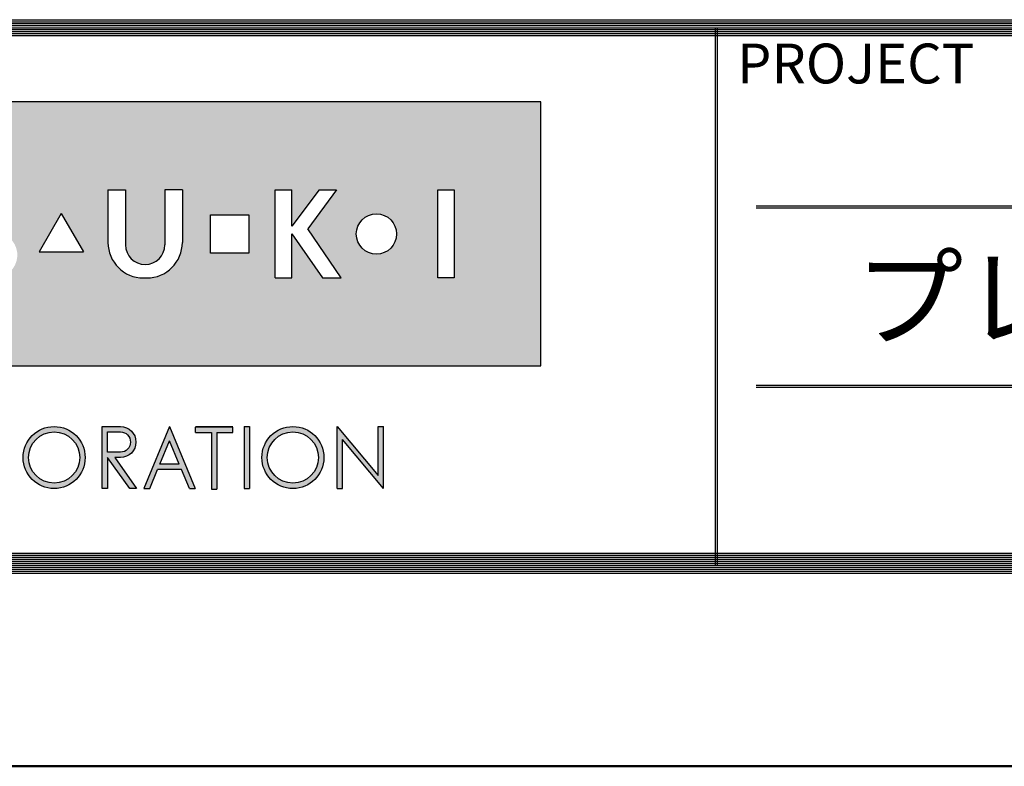
# Model space of a CAD drawing. Units: millimetres. Extents: x 0 to 29700, y 0 to 21000.
# Drawn here: x 17367 to 19842, y 0 to 1875 of the extents above; entities that cross this region are included whole.
import ezdxf
from ezdxf.enums import TextEntityAlignment as Align

# ---------------------------------------------------------------- set-up
doc = ezdxf.new("R2010")
doc.units = ezdxf.units.MM
doc.header["$LTSCALE"] = 15
doc.layers.get('0').update_dxf_attribs({"lineweight": 50})
doc.layers.get('DEFPOINTS').update_dxf_attribs({"lineweight": 50})
doc.layers.add('P_5DRAWFRAME', color=104, linetype='Continuous')
doc.styles.add('BIGFONT', font='simplex.shx', dxfattribs={"bigfont": 'bigfont.shx'})
doc.styles.get("Standard").update_dxf_attribs({"font": 'isocp.shx'})

# ---------------------------------------------------------------- blocks, each defined once
blk = doc.blocks.new('DFP2')
at = {"ltscale": 0.5}
h = blk.add_hatch(color=83, dxfattribs=at)
h.paths.add_polyline_path([(304.85, 33.368), (304.85, 20.108), (373.53, 20.108), (373.53, 33.368)])
h.paths.add_polyline_path([(333.048, 27.701), (333.048, 25.774), (331.12, 25.774), (331.12, 27.701)], flags=16)
h.paths.add_polyline_path([(337.014, 28.948), (337.286, 28.948, -1), (337.286, 24.528), (337.014, 24.528, -1)], flags=16)
h.paths.add_polyline_path([(338.748, 26.738, -1), (335.552, 26.738, -1)], flags=0)
h.paths.add_polyline_path([(329.534, 28.948), (329.534, 28.268), (328.276, 28.268), (328.276, 24.528), (327.392, 24.528), (327.392, 28.268), (326.134, 28.268), (326.134, 28.948)], flags=16)
h.paths.add_polyline_path([(342.956, 26.738, -1), (340.932, 26.738, -1)], flags=16)
h.paths.add_polyline_path([(325.547, 25.834), (323.321, 25.834), (324.434, 27.762)], flags=16)
h.paths.add_polyline_path([(344.29, 28.948), (345.837, 28.948, -0.82684), (346.245, 26.816, -0.923579), (346.063, 24.528), (344.29, 24.528)], flags=16)
h.paths.add_polyline_path([(319.606, 24.528), (319.334, 24.528, -1), (319.334, 28.948), (319.606, 28.948, -1)], flags=16)
h.paths.add_polyline_path([(345.072, 28.336), (345.65, 28.336, -1), (345.65, 27.112), (345.072, 27.112)], flags=0)
h.paths.add_polyline_path([(345.072, 26.534), (345.769, 26.534, -1.000001), (345.769, 25.14), (345.072, 25.14)], flags=0)
h.paths.add_polyline_path([(321.068, 26.738, -1), (317.872, 26.738, -1)], flags=0)
h.paths.add_polyline_path([(348.311, 25.834), (349.424, 27.762), (350.537, 25.834)], flags=16)
h.paths.add_polyline_path([(315.382, 26.738, -1), (313.358, 26.738, -1)], flags=16)
h.paths.add_polyline_path([(351.77, 28.948), (352.654, 28.948), (352.654, 26.194, 1), (354.626, 26.194), (354.626, 28.948), (355.51, 28.948), (355.51, 26.313, -0.414214), (353.725, 24.528), (353.555, 24.528, -0.414214), (351.77, 26.313)], flags=16)
h.paths.add_polyline_path([(312.432, 28.948), (310.985, 26.989), (312.67, 24.528), (311.718, 24.528), (310.188, 26.738), (310.188, 24.528), (309.338, 24.528), (309.338, 28.948), (310.188, 28.948), (310.188, 27.131), (311.564, 28.948)], flags=16)
h.paths.add_polyline_path([(356.926, 27.701), (358.854, 27.701), (358.854, 25.774), (356.926, 25.774)], flags=16)
h.paths.add_polyline_path([(360.168, 28.948), (361.018, 28.948), (361.018, 27.131), (362.394, 28.948), (363.262, 28.948), (361.815, 26.989), (363.5, 24.528), (362.548, 24.528), (361.018, 26.738), (361.018, 24.528), (360.168, 24.528)], flags=16)
h.paths.add_polyline_path([(366.28, 26.738, -1), (364.256, 26.738, -1)], flags=16)
h.paths.add_polyline_path([(368.362, 28.948), (369.178, 28.948), (369.178, 24.528), (368.362, 24.528)], flags=16)
h = blk.add_hatch(color=0, dxfattribs=at)
h.paths.add_polyline_path([(347.508, 15.508, 1), (350.625, 15.508, 1)])
h.paths.add_polyline_path([(350.352, 15.508, -1), (347.78, 15.508, -1)], flags=16)
h = blk.add_hatch(color=0, dxfattribs=at)
h.paths.add_polyline_path([(352.115, 15.508), (352.398, 15.508, 1), (352.398, 17.066), (351.478, 17.066), (351.478, 13.949), (351.75, 13.949), (351.75, 15.508), (352.877, 13.949), (353.209, 13.949)])
h.paths.add_polyline_path([(351.75, 15.78), (351.75, 16.794), (352.398, 16.794, -1), (352.398, 15.78)], flags=16)
h = blk.add_hatch(color=0, dxfattribs=at)
h.paths.add_polyline_path([(354.869, 17.066), (353.579, 13.949), (353.873, 13.949), (354.268, 14.902), (355.471, 14.902), (355.865, 13.949), (356.16, 13.949)])
h.paths.add_polyline_path([(354.869, 16.355), (355.358, 15.174), (354.38, 15.174)], flags=16)
blk.add_hatch(color=0, dxfattribs=at).paths.add_polyline_path([(356.172, 17.041), (356.172, 16.769), (356.975, 16.769), (356.975, 13.924), (357.247, 13.924), (357.247, 16.769), (358.051, 16.769), (358.051, 17.041)])
h = blk.add_hatch(color=0, dxfattribs=at)
h.paths.add_polyline_path([(358.889, 17.066), (358.617, 17.066), (358.617, 13.949), (358.889, 13.949)])
h.paths.add_polyline_path([(359.509, 15.508, 1), (362.626, 15.508, 1)])
h.paths.add_polyline_path([(362.354, 15.508, -1), (359.781, 15.508, -1)], flags=16)
h.paths.add_polyline_path([(363.29, 13.949), (363.562, 13.949), (363.562, 16.41), (365.626, 13.949), (365.626, 17.066), (365.354, 17.066), (365.354, 14.606), (363.29, 17.066)])
at = {"color": 0}
for p, q in [((26.35, 37.5), (580.85, 37.5)), ((26.35, 37.4), (580.85, 37.4)), ((580.85, 37.3), (26.35, 37.3)), ((580.85, 37.2), (26.35, 37.2)), ((26.35, 37.1), (580.85, 37.1)), ((26.35, 37), (580.85, 37)), ((26.35, 36.9), (580.85, 36.9)), ((26.35, 36.8), (580.85, 36.8)), ((26.35, 36.7), (580.85, 36.7)), ((382.3, 37.1), (382.3, 10.1)), ((382.4, 37.1), (382.4, 10.1)), ((384.35, 28.15), (476.35, 28.15)), ((384.35, 28.05), (476.35, 28.05)), ((384.35, 19.15), (476.35, 19.15)), ((384.35, 19.05), (476.35, 19.05)), ((354.869, 17.066), (353.579, 13.949)), ((354.869, 17.066), (356.16, 13.949)), ((358.051, 17.046), (356.172, 17.046)), ((356.172, 16.769), (356.172, 17.041)), ((358.051, 17.041), (356.172, 17.041)), ((358.051, 16.769), (358.051, 17.041)), ((358.617, 17.066), (358.889, 17.066)), ((358.617, 17.066), (358.617, 13.949)), ((358.889, 17.066), (358.889, 13.949)), ((363.29, 17.066), (365.354, 14.606)), ((363.29, 13.949), (363.29, 17.066)), ((365.354, 17.066), (365.626, 17.066)), ((365.354, 14.606), (365.354, 17.066)), ((365.626, 13.949), (365.626, 17.066)), ((354.38, 15.174), (354.869, 16.355)), ((355.358, 15.174), (354.869, 16.355)), ((356.172, 16.769), (356.975, 16.769)), ((356.975, 16.769), (356.975, 13.924)), ((357.247, 16.769), (358.051, 16.769)), ((357.247, 16.769), (357.247, 13.924)), ((365.626, 13.949), (363.562, 16.41)), ((363.562, 13.949), (363.562, 16.41)), ((353.873, 13.949), (354.268, 14.902)), ((355.471, 14.902), (354.268, 14.902)), ((355.358, 15.174), (354.38, 15.174)), ((355.865, 13.949), (355.471, 14.902)), ((353.579, 13.949), (353.873, 13.949)), ((355.865, 13.949), (356.16, 13.949)), ((356.975, 13.924), (357.247, 13.924)), ((358.617, 13.949), (358.889, 13.949)), ((363.29, 13.949), (363.562, 13.949)), ((26.35, 10.7), (580.85, 10.7)), ((26.35, 10.6), (580.85, 10.6)), ((26.35, 10.5), (580.85, 10.5)), ((26.35, 10.4), (580.85, 10.4)), ((26.35, 10.3), (580.85, 10.3)), ((26.35, 10.2), (580.85, 10.2)), ((26.35, 10.1), (580.85, 10.1)), ((26.35, 10), (580.85, 10)), ((26.35, 9.9), (580.85, 9.9)), ((26.35, 9.8), (580.85, 9.8)), ((26.35, 9.7), (580.85, 9.7))]:
    blk.add_line(p, q, dxfattribs=at)
at = {"color": 83}
for p, q in [((351.77, 28.948), (351.77, 26.313)), ((351.77, 28.948), (352.654, 28.948)), ((352.654, 28.948), (352.654, 26.194)), ((354.626, 28.948), (354.626, 26.194)), ((355.51, 28.948), (354.626, 28.948)), ((355.51, 28.948), (355.51, 26.313)), ((360.168, 28.948), (361.018, 28.948)), ((360.168, 24.528), (360.168, 28.948)), ((361.018, 27.131), (361.018, 28.948)), ((362.394, 28.948), (361.018, 27.131)), ((363.262, 28.948), (361.815, 26.989)), ((362.394, 28.948), (363.262, 28.948)), ((368.362, 28.948), (369.178, 28.948)), ((368.362, 24.528), (368.362, 28.948)), ((369.178, 28.948), (369.178, 24.528)), ((349.424, 27.762), (348.311, 25.834)), ((349.424, 27.762), (350.537, 25.834)), ((356.926, 27.701), (358.854, 27.701)), ((356.926, 25.774), (356.926, 27.701)), ((358.854, 27.701), (358.854, 25.774)), ((361.018, 26.738), (362.548, 24.528)), ((361.018, 24.528), (361.018, 26.738)), ((363.5, 24.528), (361.815, 26.989)), ((348.311, 25.834), (350.537, 25.834)), ((358.854, 25.774), (356.926, 25.774)), ((353.555, 24.528), (353.725, 24.528)), ((360.168, 24.528), (361.018, 24.528)), ((362.548, 24.528), (363.5, 24.528)), ((369.178, 24.528), (368.362, 24.528))]:
    blk.add_line(p, q, dxfattribs=at)
blk.add_lwpolyline([(304.85, 20.108), (373.53, 20.108), (373.53, 33.368), (304.85, 33.368)], close=True, dxfattribs=at)
at = {"color": 0}
for points in [[(351.478, 17.066), (352.398, 17.066, -1), (352.398, 15.508), (352.115, 15.508), (353.209, 13.949), (352.877, 13.949), (351.75, 15.508), (351.75, 13.949), (351.478, 13.949), (351.478, 17.066)], [(351.75, 16.794), (352.398, 16.794, -1), (352.398, 15.78), (351.75, 15.78), (351.75, 16.794)]]:
    blk.add_lwpolyline(points, format="xyb", dxfattribs=at)
at = {"color": 83}
blk.add_circle((365.268, 26.738), 1.012, dxfattribs=at)
at = {"color": 0}
for centre, radius in [((349.066, 15.508), 1.558), ((349.066, 15.508), 1.558), ((349.066, 15.508), 1.558), ((361.068, 15.508), 1.558), ((349.066, 15.508), 1.286), ((361.068, 15.508), 1.286)]:
    blk.add_circle(centre, radius, dxfattribs=at)
at = {"color": 83}
for centre, radius, start, end in [((353.555, 26.313), 1.785, 180, 270), ((353.725, 26.313), 1.785, 270, 0), ((353.64, 26.194), 0.986, 180, 0)]:
    blk.add_arc(centre, radius, start, end, dxfattribs=at)
at = {"layer": 'DEFPOINTS', "color": 0}
blk.add_line((0, 0), (594, 0), dxfattribs=at)
at = {"color": 0}
blk.add_text('PROJECT', height=2, dxfattribs=at).set_placement((383.395, 34.3))
at = {"color": 83, "ltscale": 0.5, "style": 'BIGFONT', "flags": 8}
for tag, p in [('REV05', (34.102, 32.187)), ('REV04', (34.102, 27.137)), ('REV03', (34.102, 21.887)), ('REV02', (34.102, 16.637)), ('REV01', (34.102, 11.387))]:
    blk.add_attdef(tag, text='', height=2, dxfattribs=at).set_placement(p, align=Align.BOTTOM_LEFT)
for tag, p in [('REVD5', (101.672, 32.187)), ('R5D', (116.225, 32.187)), ('R5C', (125.35, 32.187)), ('R5A', (134.475, 32.187)), ('REVD4', (101.672, 27.137)), ('R4D', (116.225, 27.137)), ('R4C', (125.35, 27.137)), ('R4A', (134.475, 27.137)), ('REVD3', (101.672, 21.887)), ('R3D', (116.225, 21.887)), ('R3C', (125.35, 21.887)), ('R3A', (134.475, 21.887)), ('REVD2', (101.672, 16.637)), ('R2D', (116.225, 16.637)), ('R2C', (125.35, 16.637)), ('R2A', (134.475, 16.637)), ('REVD1', (101.672, 11.387)), ('R1D', (116.225, 11.387)), ('R1C', (125.35, 11.387)), ('R1A', (134.475, 11.387))]:
    blk.add_attdef(tag, text='', height=2, dxfattribs=at).set_placement(p, align=Align.BOTTOM_CENTER)
at = {"color": 83, "ltscale": 0.5, "style": 'BIGFONT'}
for tag, height, p in [('PROJECT1', 4, (429.415, 29.501)), ('DATE', 3, (503.031, 29.017)), ('SCALE', 3, (542.353, 28.807)), ('PROJECT2', 4, (430.24, 20.285)), ('PROJECT3', 4, (430.24, 11.592)), ('DWGNO', 3, (513.511, 12.488))]:
    blk.add_attdef(tag, text='', height=height, dxfattribs=at).set_placement(p, align=Align.BOTTOM_CENTER)

msp = doc.modelspace()

# ---------------------------------------------------------------- block references
at = {"layer": 'P_5DRAWFRAME'}
ref = msp.add_blockref('DFP2', (0, 0), dxfattribs=dict(at, xscale=50, yscale=50, zscale=50))
ref.add_attrib('PROJECT2', 'プレイポートワンダーネイチャー', dxfattribs={"layer": '0', "color": 83, "ltscale": 0.5, "height": 200, "style": 'BIGFONT'}).set_placement((21512, 1014.2), align=Align.BOTTOM_CENTER)

doc.saveas('drawing.dxf')
